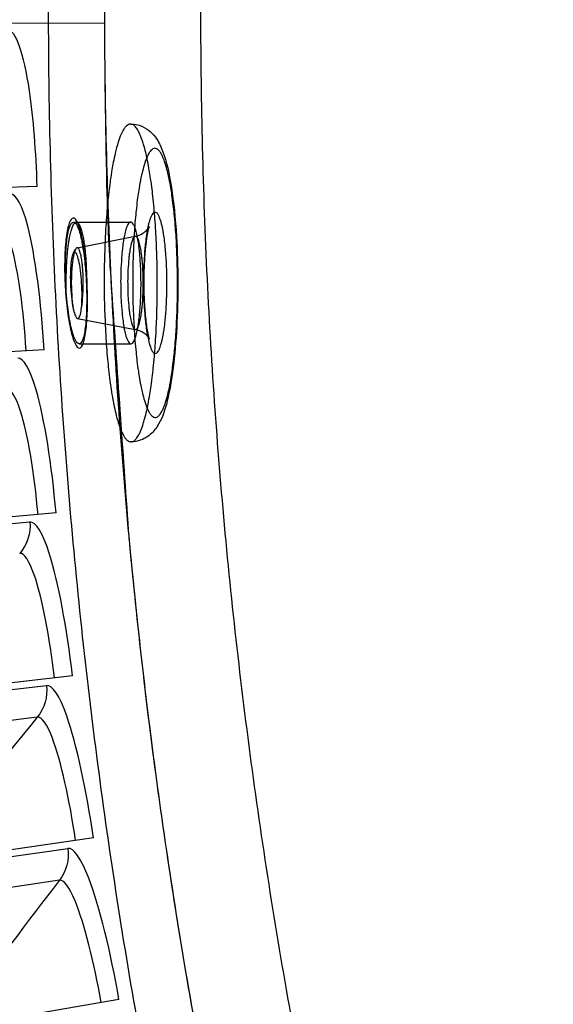
# Model space of a CAD drawing. Units: inches. Extents: x 2 to 86, y 1 to 67.
# Drawn here: x 15.2 to 15.8, y 24.8 to 25.9 of the extents above; entities that cross this region are included whole.
import ezdxf

# ---------------------------------------------------------------- set-up
doc = ezdxf.new("R2010")
doc.units = ezdxf.units.IN
doc.header["$LTSCALE"] = 4
doc.header["$MEASUREMENT"] = 0
doc.layers.add('Visible (ANSI)', color=7, linetype='Continuous')
doc.layers.add('Visible Narrow (ANSI)', color=7, linetype='Continuous')

msp = doc.modelspace()

# ---------------------------------------------------------------- linework, layer by layer
at = {"layer": 'Visible (ANSI)'}
for p, q in [((14.32705, 25.90701), (15.34333, 25.9098)), ((15.26713, 25.72547), (14.62034, 25.70558)), ((15.31165, 25.68513), (15.37292, 25.6853)), ((15.31242, 25.65651), (15.37787, 25.66935)), ((15.3081, 25.65011), (15.31067, 25.65479)), ((15.31305, 25.57675), (15.37803, 25.56438)), ((15.31481, 25.54823), (15.37313, 25.54839)), ((15.27536, 25.54151), (14.6274, 25.50342)), ((15.28874, 25.35785), (14.58001, 25.29625)), ((15.30725, 25.17465), (14.60052, 25.09324)), ((15.33088, 24.99203), (14.6267, 24.89088)), ((15.35961, 24.81014), (14.65854, 24.68933))]:
    msp.add_line(p, q, dxfattribs=at)
at = {"layer": 'Visible (ANSI)', "flags": 128}
for points in [[(15.61568, 23.85655, -0.0058707), (15.56877, 24.00338, -0.0058707), (15.52532, 24.15126, -0.0058707), (15.48535, 24.30012, -0.0058707), (15.44889, 24.44988, -0.0058707), (15.41595, 24.60046, -0.0058707), (15.38656, 24.75176, -0.0058707), (15.36073, 24.90372, -0.0058707), (15.33848, 25.05624, -0.0058707), (15.31981, 25.20924, -0.0058707), (15.30474, 25.36264, -0.0058707), (15.29328, 25.51634, -0.0058707), (15.28542, 25.67028, -0.0058707), (15.28119, 25.82435, -0.0058707), (15.28057, 25.97849, -0.0058707)], [(15.34333, 25.9098, 0.0056449), (15.34604, 25.717, 0.0108026), (15.35077, 25.61634, 0.0004875), (15.36953, 25.34677, 0.0056449), (15.37144, 25.32351, 0.0056449), (15.38673, 25.17753, 0.0056449), (15.40531, 25.03192, 0.0056449), (15.42718, 24.88677, 0.0056449), (15.45231, 24.74215, 0.0056449), (15.48071, 24.59814, 0.0056449), (15.51235, 24.45481, 0.0056449), (15.54721, 24.31222, 0.0056449), (15.58529, 24.17046, 0.0056449), (15.62656, 24.02959, 0.0056449), (15.671, 23.8897, 0.0056449)], [(15.34298, 25.61411, 0.0035475), (15.34318, 25.59519, 0.0067953), (15.34348, 25.58532, 0.0002009), (15.34468, 25.55888, 0.0034829), (15.34476, 25.55735, 0.0041212), (15.34562, 25.54466, 0.0038089), (15.34677, 25.53095, 0.0049431), (15.34792, 25.51957, 0.0043938), (15.34946, 25.50679, 0.0063608), (15.35085, 25.49703, 0.0053751), (15.35276, 25.48552, 0.0089331), (15.3543, 25.47764, 0.0070292), (15.35658, 25.46768, 0.0140763), (15.35819, 25.46183, 0.0100339), (15.36083, 25.45374, 0.0259176), (15.36253, 25.44957, 0.0187093), (15.36539, 25.44404, 0.0564276), (15.36761, 25.44097, 0.0646164), (15.37014, 25.43883, 0.1133612), (15.37256, 25.43796, 0.121111), (15.37496, 25.43825, 0.0857632), (15.3774, 25.43968, 0.0694781), (15.37972, 25.44228, 0.0245301), (15.38252, 25.44694, 0.0312134), (15.3843, 25.45082, 0.0112484), (15.387, 25.45833, 0.0161894), (15.38859, 25.46364, 0.0076061), (15.39093, 25.47309, 0.0099123), (15.39247, 25.4804, 0.005704), (15.39443, 25.49145, 0.0068713), (15.39584, 25.50066, 0.0045846), (15.39743, 25.51303, 0.0052276), (15.39862, 25.52391, 0.0039132), (15.39983, 25.53728, 0.0042809), (15.40074, 25.54952, 0.0035259), (15.40156, 25.56357, 0.0037282), (15.40214, 25.57686, 0.0033408), (15.40257, 25.59123, 0.0034279), (15.4028, 25.60523, 0.0033224), (15.40284, 25.61954, 0.0033137), (15.40268, 25.63388, 0.0034685), (15.40235, 25.64778, 0.0033621), (15.40181, 25.66211, 0.0038092), (15.40112, 25.67523, 0.0035811), (15.40019, 25.68917, 0.0044213), (15.39919, 25.70118, 0.0040134), (15.39787, 25.71439, 0.0054678), (15.39661, 25.72497, 0.0047525), (15.3949, 25.73711, 0.0072997), (15.39344, 25.74598, 0.0059846), (15.39137, 25.75674, 0.0107468), (15.3898, 25.76367, 0.0080988), (15.38737, 25.77279, 0.0180453), (15.38576, 25.77775, 0.0123993), (15.38298, 25.78482, 0.0359847), (15.38109, 25.78853, 0.0309004), (15.37834, 25.79252, 0.0803371), (15.37595, 25.79471, 0.1007311), (15.37354, 25.79568, 0.1200428), (15.37116, 25.79555, 0.1033775), (15.36873, 25.79422, 0.0508803), (15.36614, 25.79149, 0.0484417), (15.36403, 25.78815, 0.0159094), (15.36119, 25.78203, 0.022818), (15.35955, 25.77763, 0.0093019), (15.357, 25.76915, 0.0127996), (15.35542, 25.76292, 0.0066498), (15.35323, 25.75265, 0.0083216), (15.35173, 25.74439, 0.0051527), (15.34992, 25.73262, 0.0060329), (15.3486, 25.72253, 0.0042604), (15.34718, 25.70955, 0.0047551), (15.34611, 25.69791, 0.0037314), (15.34507, 25.68405, 0.0040114), (15.34431, 25.67115, 0.0034447), (15.34424, 25.66963, 0.0001961), (15.34326, 25.64297, 0.0067333), (15.34303, 25.63309, 0.0035052), (15.34298, 25.61411)], [(15.36158, 25.6158, 0.0061736), (15.36173, 25.60435, 0.0112878), (15.36204, 25.59809, 0.0006256), (15.36311, 25.58329, 0.0056944), (15.36325, 25.58167, 0.0092238), (15.36394, 25.5757, 0.0068032), (15.36513, 25.56765, 0.0156884), (15.36589, 25.56372, 0.0090723), (15.36755, 25.557, 0.0356668), (15.36874, 25.55355, 0.0372066), (15.37034, 25.55044, 0.1055087), (15.37194, 25.54876, 0.1743413), (15.37332, 25.5484, 0.1605968), (15.37468, 25.549, 0.0910688), (15.37627, 25.55104, 0.0282066), (15.37792, 25.55471, 0.0315078), (15.379, 25.55815, 0.008588), (15.38058, 25.56509, 0.0144522), (15.38132, 25.56925, 0.0066064), (15.38243, 25.5774, 0.0087525), (15.38308, 25.58358, 0.0055928), (15.38376, 25.59245, 0.006427), (15.38416, 25.60017, 0.0052528), (15.38442, 25.6092, 0.0054647), (15.38448, 25.61789, 0.0055307), (15.38435, 25.6265, 0.005261), (15.38402, 25.63554, 0.0066053), (15.38356, 25.64312, 0.0056723), (15.38281, 25.65192, 0.0091691), (15.38213, 25.65789, 0.0067724), (15.38094, 25.66592, 0.0155505), (15.38018, 25.66986, 0.0090036), (15.37853, 25.67659, 0.0351987), (15.37736, 25.68004, 0.0360844), (15.37575, 25.6832, 0.1039078), (15.37415, 25.68491, 0.1730548), (15.37278, 25.6853, 0.1624509), (15.37141, 25.68473, 0.0924703), (15.36982, 25.68272, 0.029065), (15.36817, 25.67911, 0.0319122), (15.36708, 25.67566, 0.008644), (15.3655, 25.66872, 0.0145748), (15.36475, 25.66457, 0.0066363), (15.36363, 25.6564, 0.0088028), (15.36298, 25.65022, 0.0056143), (15.36286, 25.64861, 0.0006008), (15.3619, 25.63359, 0.0111246), (15.36164, 25.62732, 0.0060521), (15.36158, 25.6158)], [(15.31726, 25.58715, 0.0082166), (15.31827, 25.59385, 0.0168752), (15.31859, 25.59713, 0.0011418), (15.31925, 25.60757, 0.0077972), (15.31932, 25.6091, 0.0064071), (15.31942, 25.61553, 0.0065026), (15.31937, 25.62186, 0.0074217), (15.31916, 25.62752, 0.0064004), (15.31873, 25.63408, 0.0104954), (15.31831, 25.6383, 0.0070899), (15.31748, 25.64452, 0.0195193), (15.31696, 25.64724, 0.0107193), (15.31573, 25.65211, 0.0527263), (15.31465, 25.65486, 0.1013249), (15.31368, 25.65607, 0.1842749), (15.31261, 25.65642, 0.1767745), (15.31152, 25.65598, 0.0930342), (15.31054, 25.65467, 0.0502623), (15.30948, 25.65185, 0.0101453), (15.30827, 25.64683, 0.0188811), (15.30778, 25.6441, 0.0070587), (15.30698, 25.63784, 0.0102962), (15.30658, 25.63354, 0.0063969), (15.30619, 25.62696, 0.0073545), (15.30601, 25.62123, 0.006546), (15.30598, 25.61492, 0.0064015), (15.30613, 25.60846, 0.0079236), (15.3062, 25.60691, 0.0011832), (15.30692, 25.59654, 0.0172118), (15.30726, 25.5933, 0.0083549), (15.30831, 25.58669)]]:
    msp.add_lwpolyline(points, format="xyb", dxfattribs=at)
at = {"layer": 'Visible (ANSI)'}
for radius, start, end in [(9.0625, 176.786639, 176.686639), (9.0375, 176.786639, 176.686639), (9, 181.345655, 181.245655), (8.975, 181.345655, 181.245655)]:
    msp.add_arc((21.84434, 25.92765), radius, start, end, dxfattribs=at)
for points, knots in [([(15.37264, 25.79576), (15.37703, 25.79577), (15.38145, 25.79484), (15.38902, 25.79169), (15.39226, 25.78953), (15.39795, 25.78453), (15.40027, 25.78164), (15.40521, 25.77419), (15.40732, 25.76954), (15.41325, 25.75361), (15.41623, 25.74032), (15.42124, 25.70841), (15.42319, 25.68937), (15.42541, 25.65272), (15.42595, 25.63502), (15.42602, 25.60053), (15.42558, 25.58329), (15.42381, 25.55091), (15.42247, 25.53539), (15.41895, 25.50747), (15.41675, 25.49485), (15.41121, 25.4726), (15.40826, 25.46327), (15.39972, 25.45077), (15.39653, 25.44709), (15.38966, 25.44228), (15.38681, 25.44077), (15.3804, 25.43857), (15.37678, 25.43793), (15.37317, 25.43792)], [0, 0, 0, 0, 0.0446186, 0.0446186, 0.0878497, 0.0878497, 0.1381465, 0.1381465, 0.217895, 0.217895, 0.3894354, 0.3894354, 0.5629146, 0.5629146, 0.70553, 0.70553, 0.84437, 0.84437, 0.9832097, 0.9832097, 1.1252625, 1.1252625, 1.2806385, 1.2806385, 1.3432748, 1.3432748, 1.3779142, 1.3779142, 1.4145649, 1.4145649, 1.4145649, 1.4145649]), ([(15.30823, 25.68993), (15.30978, 25.68999), (15.3115, 25.68821), (15.31483, 25.68085), (15.31643, 25.67528), (15.31914, 25.66238), (15.32042, 25.65419), (15.32246, 25.63622), (15.32322, 25.62645), (15.32409, 25.60809), (15.32427, 25.59828), (15.32395, 25.58019), (15.32344, 25.57191), (15.32197, 25.55881), (15.32091, 25.5531), (15.3183, 25.54546), (15.31675, 25.54352), (15.31365, 25.54334), (15.31188, 25.54508), (15.3084, 25.55238), (15.30668, 25.55794), (15.30376, 25.57084), (15.30235, 25.57904), (15.30015, 25.59706), (15.29935, 25.60687), (15.29847, 25.6253), (15.29833, 25.63515), (15.29882, 25.65328), (15.29944, 25.66158), (15.30112, 25.67469), (15.30231, 25.68038), (15.30508, 25.68797), (15.30667, 25.68987), (15.30823, 25.68993)], [0, 0, 0, 0, 0.0747441, 0.0747441, 0.1494881, 0.1494881, 0.224302, 0.224302, 0.2991159, 0.2991159, 0.3739591, 0.3739591, 0.4488022, 0.4488022, 0.5235492, 0.5235492, 0.5982961, 0.5982961, 0.6730431, 0.6730431, 0.74779, 0.74779, 0.8226332, 0.8226332, 0.8974763, 0.8974763, 0.9722902, 0.9722902, 1.0471041, 1.0471041, 1.1218482, 1.1218482, 1.1965923, 1.1965923, 1.1965923, 1.1965923]), ([(15.3088, 25.68537), (15.30936, 25.68527), (15.30993, 25.68521), (15.31089, 25.68514), (15.31127, 25.68513), (15.31165, 25.68513)], [0.723803916, 0.723803916, 0.723803916, 0.723803916, 0.729956309, 0.729956309, 0.734015293, 0.734015293, 0.734015293, 0.734015293]), ([(15.37787, 25.66935), (15.38088, 25.66994), (15.38376, 25.67109), (15.38723, 25.6732), (15.38821, 25.67391), (15.38987, 25.6753), (15.39056, 25.67597), (15.39216, 25.67771), (15.39285, 25.6787), (15.39358, 25.6799), (15.39372, 25.68021), (15.39375, 25.68027), (15.39375, 25.68027), (15.39375, 25.68027), (15.39364, 25.68002), (15.39327, 25.67893), (15.39294, 25.67786), (15.39214, 25.67465), (15.39164, 25.67224), (15.39056, 25.6659), (15.38998, 25.66166), (15.38891, 25.65159), (15.38844, 25.6455), (15.38778, 25.63229), (15.38759, 25.62496), (15.38759, 25.61022), (15.38778, 25.60261), (15.38851, 25.58833), (15.38907, 25.58146), (15.39041, 25.56966), (15.39122, 25.56449), (15.39238, 25.55889), (15.39274, 25.55742), (15.39332, 25.55529), (15.39356, 25.55454), (15.39385, 25.55373), (15.39393, 25.55354), (15.39393, 25.55354), (15.39393, 25.55354), (15.39392, 25.55357), (15.39385, 25.55373), (15.39341, 25.55452), (15.39285, 25.55541), (15.39115, 25.55743), (15.3901, 25.55849), (15.38743, 25.5606), (15.38575, 25.56165), (15.38209, 25.56334), (15.38009, 25.56398), (15.37803, 25.56438)], [0, 0, 0, 0, 0.02778935, 0.02778935, 0.04034425, 0.04034425, 0.05170761, 0.05170761, 0.07176902, 0.07176902, 0.08931897, 0.08931897, 0.09129733, 0.09129733, 0.10919542, 0.10919542, 0.13544913, 0.13544913, 0.17111072, 0.17111072, 0.21710717, 0.21710717, 0.27123095, 0.27123095, 0.33004702, 0.33004702, 0.3908495, 0.3908495, 0.4516895, 0.4516895, 0.51039593, 0.51039593, 0.53611502, 0.53611502, 0.55738262, 0.55738262, 0.57306092, 0.57306092, 0.57432823, 0.57432823, 0.58734264, 0.58734264, 0.60838998, 0.60838998, 0.62600663, 0.62600663, 0.6453343, 0.6453343, 0.66438762, 0.66438762, 0.66438762, 0.66438762])]:
    msp.add_open_spline(points, degree=3, knots=knots, dxfattribs=at)
at = {"layer": 'Visible Narrow (ANSI)'}
for p, q in [((14.61736, 25.29116), (15.25928, 25.3477)), ((14.638, 25.08919), (15.27809, 25.16367)), ((15.26762, 25.12797), (14.62651, 25.05002)), ((14.66428, 24.88788), (15.30204, 24.98024)), ((15.29257, 24.94426), (14.65389, 24.8484))]:
    msp.add_line(p, q, dxfattribs=at)
at = {"layer": 'Visible Narrow (ANSI)', "flags": 128}
for points in [[(15.34365, 25.99409, 0.0057462), (15.34384, 25.84467, 0.0057462), (15.34746, 25.6953, 0.0057462), (15.35452, 25.54604, 0.0057462), (15.365, 25.39699, 0.0057462), (15.37891, 25.24822, 0.0057462), (15.39623, 25.09981, 0.0057462), (15.41696, 24.95183, 0.0057462), (15.44109, 24.80437, 0.0057462), (15.46859, 24.6575, 0.0057462), (15.49947, 24.51131, 0.0057462), (15.5337, 24.36586, 0.0057462), (15.57126, 24.22124, 0.0057462), (15.61213, 24.07752, 0.0057462), (15.6563, 23.93478, 0.0057462), (15.70373, 23.79308, 0.0057462)], [(15.81911, 23.7923, -0.0057957), (15.77123, 23.93254, -0.0057957), (15.72662, 24.07385, -0.0057957), (15.68529, 24.21616, -0.0057957), (15.64727, 24.35939, -0.0057957), (15.61259, 24.50346, -0.0057957), (15.58125, 24.6483, -0.0057957), (15.55327, 24.79382, -0.0057957), (15.52868, 24.93996, -0.0057957), (15.50748, 25.08662, -0.0057957), (15.48969, 25.23374, -0.0057957), (15.47531, 25.38123, -0.0057957), (15.46436, 25.52901, -0.0057957), (15.45683, 25.67701, -0.0057957), (15.45274, 25.82514, -0.0057957), (15.45208, 25.97333, -0.0057957)], [(15.37514, 25.61461, 0.0038532), (15.37533, 25.59731, 0.007344), (15.37563, 25.58824, 0.0002375), (15.37679, 25.56426, 0.0037661), (15.37688, 25.56275, 0.004594), (15.37771, 25.5514, 0.004175), (15.37885, 25.53893, 0.0056981), (15.37995, 25.52898, 0.0049246), (15.38147, 25.5175, 0.0077113), (15.38277, 25.50927, 0.0062181), (15.38467, 25.49911, 0.0116794), (15.38608, 25.49285, 0.0084954), (15.38835, 25.48434, 0.0206344), (15.3898, 25.47997, 0.0138137), (15.39239, 25.47361, 0.0443796), (15.39427, 25.47021, 0.045359), (15.39668, 25.46726, 0.1023021), (15.39891, 25.46575, 0.1270532), (15.40107, 25.46546, 0.1138506), (15.40323, 25.46623, 0.0867463), (15.40544, 25.46826, 0.0328819), (15.40793, 25.47198, 0.0370001), (15.40965, 25.47557, 0.0119879), (15.41218, 25.48246, 0.0179556), (15.41358, 25.48716, 0.0078605), (15.41574, 25.49601, 0.0105525), (15.41711, 25.50266, 0.0058613), (15.41889, 25.51306, 0.0071568), (15.42013, 25.52162, 0.0047109), (15.42153, 25.53325, 0.0053944), (15.42255, 25.54344, 0.0040455), (15.42357, 25.55597, 0.0044171), (15.4243, 25.56747, 0.0036911), (15.42493, 25.58054, 0.003876), (15.42533, 25.59299, 0.0035662), (15.42557, 25.6062, 0.0036164), (15.42561, 25.61922, 0.0036446), (15.42546, 25.63218, 0.0035731), (15.42513, 25.64539, 0.0039462), (15.42462, 25.6577, 0.0037344), (15.4239, 25.6707, 0.0045478), (15.42307, 25.682, 0.0041345), (15.42196, 25.6944, 0.0056271), (15.42086, 25.70432, 0.0048674), (15.41936, 25.71576, 0.0075875), (15.41807, 25.724, 0.0061299), (15.4162, 25.73415, 0.01143), (15.4148, 25.74045, 0.0083433), (15.41255, 25.749, 0.0200349), (15.41112, 25.75341, 0.0133566), (15.40853, 25.75986, 0.042719), (15.40669, 25.7633, 0.0423488), (15.40426, 25.7664, 0.0990726), (15.40203, 25.76801, 0.1248883), (15.39988, 25.7684, 0.117357), (15.39772, 25.76773, 0.0898905), (15.3955, 25.7658, 0.035182), (15.39303, 25.76223, 0.038398), (15.39127, 25.75867, 0.0123341), (15.38873, 25.75185, 0.0184656), (15.38731, 25.74721, 0.0079978), (15.38513, 25.73838, 0.0107719), (15.38375, 25.73177, 0.0059432), (15.38195, 25.72136, 0.0072687), (15.3807, 25.71281, 0.0047648), (15.37928, 25.70113, 0.0054601), (15.37825, 25.69091, 0.0040842), (15.37722, 25.6783, 0.0044607), (15.37647, 25.66675, 0.0037221), (15.3764, 25.66524, 0.0002314), (15.37542, 25.64105, 0.0072716), (15.37519, 25.63197, 0.0038034), (15.37514, 25.61461)], [(15.38721, 25.61571, 0.0055805), (15.38738, 25.60337, 0.0103173), (15.38768, 25.5967, 0.0005072), (15.38876, 25.58044, 0.0052483), (15.38888, 25.57887, 0.0078421), (15.3896, 25.57196, 0.0062053), (15.39076, 25.56326, 0.0121914), (15.39161, 25.55829, 0.0080217), (15.39321, 25.55079, 0.0238483), (15.39417, 25.54733, 0.01555), (15.39607, 25.54217, 0.062139), (15.39767, 25.5393, 0.0991997), (15.39919, 25.53791, 0.1632435), (15.40077, 25.53755, 0.1496768), (15.40238, 25.53824, 0.0783009), (15.40394, 25.54003, 0.0536157), (15.40546, 25.54314, 0.0129555), (15.40734, 25.5488, 0.0213204), (15.40824, 25.55232, 0.0076794), (15.40975, 25.55999, 0.0113184), (15.41057, 25.56524, 0.0060151), (15.41164, 25.57404, 0.0074694), (15.41232, 25.58115, 0.0051516), (15.41297, 25.59063, 0.0057581), (15.41337, 25.59913, 0.0048621), (15.41362, 25.60878, 0.0050199), (15.41368, 25.61813, 0.0050754), (15.41355, 25.62741, 0.0048708), (15.41322, 25.63707, 0.0059048), (15.41276, 25.64542, 0.0052245), (15.41202, 25.65484, 0.0077917), (15.41131, 25.66174, 0.0061718), (15.41016, 25.67042, 0.0120797), (15.40931, 25.67541, 0.0079683), (15.40772, 25.68291, 0.0235234), (15.40677, 25.68636, 0.0151575), (15.40487, 25.69157, 0.0610462), (15.40329, 25.69447, 0.0964859), (15.40176, 25.69591, 0.161978), (15.40018, 25.6963, 0.1514901), (15.39857, 25.69565, 0.0807931), (15.39701, 25.69391, 0.0545652), (15.39548, 25.69082, 0.01323), (15.3936, 25.6852, 0.0216015), (15.39269, 25.68169, 0.0077292), (15.39117, 25.67401, 0.0114187), (15.39035, 25.66877, 0.0060472), (15.38927, 25.65995, 0.0075161), (15.38859, 25.65283, 0.0051747), (15.38848, 25.65128, 0.0004888), (15.38752, 25.63479, 0.0101787), (15.38728, 25.62812, 0.0054795), (15.38721, 25.61571)], [(15.30034, 25.60592, -0.0049369), (15.30015, 25.6162, -0.0093999), (15.30021, 25.6216, -0.0003946), (15.30063, 25.63585, -0.0047614), (15.30068, 25.63703, -0.0059106), (15.30109, 25.64375, -0.0052061), (15.30173, 25.65137, -0.0078327), (15.30235, 25.65694, -0.0062344), (15.30331, 25.6639, -0.0120763), (15.30403, 25.66797, -0.0081612), (15.30533, 25.67394, -0.0230251), (15.30613, 25.67673, -0.0147536), (15.30769, 25.68097, -0.0574746), (15.30896, 25.68331, -0.0829782), (15.31026, 25.68463, -0.1486968), (15.31159, 25.68509, -0.1531195), (15.3129, 25.68473, -0.0900512), (15.31419, 25.68353, -0.0606279), (15.31549, 25.68127, -0.0157406), (15.31706, 25.67718, -0.0239999), (15.31788, 25.67443, -0.0082924), (15.31921, 25.66854, -0.0124181), (15.31994, 25.66457, -0.0063002), (15.32095, 25.65768, -0.0079767), (15.32158, 25.65221, -0.0052335), (15.32226, 25.64464, -0.005974), (15.32271, 25.638, -0.0047594), (15.32276, 25.63683, -0.000395), (15.32326, 25.62268, -0.0093885), (15.32334, 25.61729, -0.0049395), (15.32321, 25.60705)], [(15.36946, 25.61606, 0.0073014), (15.3696, 25.60614, 0.013048), (15.36991, 25.6006, 0.0008913), (15.37094, 25.5883, 0.0063902), (15.3711, 25.58659, 0.0124234), (15.37169, 25.58229, 0.007561), (15.37293, 25.57528, 0.0257679), (15.37375, 25.57198, 0.0192499), (15.37523, 25.56767, 0.0753012), (15.37664, 25.56522, 0.1543234), (15.3778, 25.56444, 0.1998169), (15.379, 25.56457, 0.1235648), (15.3804, 25.56587, 0.0482168), (15.38172, 25.56839, 0.0379588), (15.38281, 25.57182, 0.00853), (15.38423, 25.57827, 0.0158487), (15.38482, 25.58177, 0.0067617), (15.38574, 25.58931, 0.0092506), (15.38624, 25.59483, 0.0059996), (15.38671, 25.6028, 0.0068068), (15.38695, 25.60984, 0.0060017), (15.38701, 25.61763, 0.0059639), (15.38688, 25.62547, 0.00696), (15.3866, 25.63238, 0.006043), (15.38606, 25.64034, 0.0096494), (15.38553, 25.64567, 0.0068752), (15.38453, 25.65313, 0.017007), (15.38392, 25.65648, 0.0090625), (15.38245, 25.66271, 0.0422673), (15.38128, 25.66609, 0.0611089), (15.38, 25.66822, 0.1404039), (15.37862, 25.66922, 0.197925), (15.37738, 25.66917, 0.1350558), (15.37622, 25.66819, 0.0668835), (15.37485, 25.66547, 0.0156448), (15.37335, 25.66069, 0.0235534), (15.37261, 25.65745, 0.0074094), (15.37144, 25.65033, 0.0117571), (15.37087, 25.64581, 0.0063091), (15.37072, 25.64413, 0.0008501), (15.36979, 25.63159, 0.012835), (15.36953, 25.62605, 0.0071355), (15.36946, 25.61606)]]:
    msp.add_lwpolyline(points, format="xyb", dxfattribs=at)
at = {"layer": 'Visible Narrow (ANSI)'}
msp.add_arc((21.84434, 25.92765), 9.00871, 182.444348, 174.590722, dxfattribs=at)
for points, knots in [([(15.23384, 25.90193), (15.24309, 25.90196), (15.25222, 25.87577), (15.25844, 25.83313), (15.26291, 25.80257), (15.26594, 25.76409), (15.26713, 25.72547)], [-3.1415927, -3.1415927, -3.1415927, -3.1415927, -2.2272285, -2.2272285, -2.2272285, -1.5707963, -1.5707963, -1.5707963, -1.5707963]), ([(15.27536, 25.54151), (15.27221, 25.59525), (15.26541, 25.64823), (15.2569, 25.68081), (15.25078, 25.70424), (15.24379, 25.71718), (15.23715, 25.71697)], [1.5707963, 1.5707963, 1.5707963, 1.5707963, 2.4851605, 2.4851605, 2.4851605, 3.1415927, 3.1415927, 3.1415927, 3.1415927]), ([(15.30034, 25.60592), (15.29991, 25.61173), (15.29961, 25.61765), (15.29918, 25.63254), (15.29926, 25.6413), (15.30005, 25.65726), (15.30076, 25.6643), (15.30269, 25.67569), (15.30389, 25.67994), (15.3066, 25.68508), (15.30809, 25.68594), (15.31115, 25.68418), (15.31269, 25.6816), (15.31564, 25.67332), (15.31702, 25.66772), (15.31948, 25.65419), (15.32053, 25.64639), (15.32198, 25.63152), (15.32248, 25.62477), (15.32299, 25.61431), (15.32312, 25.61066), (15.32321, 25.60705)], [0.02527104, 0.02527104, 0.02527104, 0.02527104, 0.07322204, 0.07322204, 0.14682561, 0.14682561, 0.22025656, 0.22025656, 0.29322126, 0.29322126, 0.36569248, 0.36569248, 0.4377687, 0.4377687, 0.50962228, 0.50962228, 0.58154958, 0.58154958, 0.63698948, 0.63698948, 0.66680807, 0.66680807, 0.66680807, 0.66680807]), ([(15.25504, 25.54031), (15.25234, 25.58622), (15.24621, 25.63134), (15.23869, 25.65727), (15.23395, 25.67361), (15.22869, 25.68246), (15.22373, 25.68228)], [1.5707963, 1.5707963, 1.5707963, 1.5707963, 2.5351824, 2.5351824, 2.5351824, 3.1415927, 3.1415927, 3.1415927, 3.1415927]), ([(15.31726, 25.58715), (15.31732, 25.58769), (15.31738, 25.58824), (15.31779, 25.59248), (15.31801, 25.59705), (15.31807, 25.60687), (15.31791, 25.61213), (15.31734, 25.62154), (15.31691, 25.62634), (15.31578, 25.63507), (15.3151, 25.63899), (15.31371, 25.64496), (15.31292, 25.64748), (15.31131, 25.65079), (15.31048, 25.65158), (15.30899, 25.65152), (15.30823, 25.65066), (15.3069, 25.64721), (15.30633, 25.64461), (15.30547, 25.63853), (15.30513, 25.63456), (15.30481, 25.62577), (15.30482, 25.62094), (15.30514, 25.61152), (15.3055, 25.60628), (15.30654, 25.59651), (15.30722, 25.59199), (15.30807, 25.58779), (15.30819, 25.58723), (15.30831, 25.58669)], [0.07670912, 0.07670912, 0.07670912, 0.07670912, 0.0827167, 0.0827167, 0.12237334, 0.12237334, 0.16202998, 0.16202998, 0.19930211, 0.19930211, 0.23657425, 0.23657425, 0.27223201, 0.27223201, 0.30788977, 0.30788977, 0.34362783, 0.34362783, 0.37936588, 0.37936588, 0.41655741, 0.41655741, 0.45374894, 0.45374894, 0.49330351, 0.49330351, 0.53285807, 0.53285807, 0.53906533, 0.53906533, 0.53906533, 0.53906533]), ([(15.32321, 25.60705), (15.32334, 25.60164), (15.32336, 25.5962), (15.32311, 25.58258), (15.32264, 25.57485), (15.32126, 25.5626), (15.32026, 25.55727), (15.31782, 25.55013), (15.31637, 25.54832), (15.31492, 25.54824), (15.31347, 25.54815), (15.31182, 25.54978), (15.30857, 25.55661), (15.30697, 25.56181), (15.30424, 25.57386), (15.30293, 25.58152), (15.30128, 25.59509), (15.30075, 25.60051), (15.30034, 25.60592)], [-0.25241288, -0.25241288, -0.25241288, -0.25241288, -0.20961923, -0.20961923, -0.13968678, -0.13968678, -0.06984339, -0.06984339, 0, 0, 0, 0.06986606, 0.06986606, 0.13973213, 0.13973213, 0.20964191, 0.20964191, 0.25241323, 0.25241323, 0.25241323, 0.25241323]), ([(15.30831, 25.58669), (15.309, 25.58381), (15.30979, 25.58137), (15.31152, 25.57765), (15.31248, 25.57669), (15.31333, 25.57673), (15.31417, 25.57678), (15.31502, 25.57784), (15.31635, 25.58171), (15.31687, 25.58423), (15.31726, 25.58715)], [-0.07530351, -0.07530351, -0.07530351, -0.07530351, -0.04075165, -0.04075165, 0, 0, 0, 0.04073279, 0.04073279, 0.07530268, 0.07530268, 0.07530268, 0.07530268]), ([(15.28874, 25.35785), (15.28408, 25.41148), (15.2758, 25.46426), (15.26639, 25.49659), (15.25961, 25.51984), (15.25226, 25.53258), (15.24563, 25.53218)], [1.5707963, 1.5707963, 1.5707963, 1.5707963, 2.4851605, 2.4851605, 2.4851605, 3.1415927, 3.1415927, 3.1415927, 3.1415927]), ([(15.26846, 25.35609), (15.26448, 25.4019), (15.25709, 25.44683), (15.24884, 25.47255), (15.24365, 25.48874), (15.23814, 25.49745), (15.23319, 25.49713)], [1.5707963, 1.5707963, 1.5707963, 1.5707963, 2.5351824, 2.5351824, 2.5351824, 3.1415927, 3.1415927, 3.1415927, 3.1415927]), ([(15.30725, 25.17465), (15.30109, 25.22812), (15.29134, 25.28065), (15.28102, 25.3127), (15.2736, 25.33575), (15.2659, 25.34828), (15.25928, 25.3477)], [1.5707963, 1.5707963, 1.5707963, 1.5707963, 2.4851605, 2.4851605, 2.4851605, 3.1415927, 3.1415927, 3.1415927, 3.1415927]), ([(15.28703, 25.17232), (15.28177, 25.218), (15.27312, 25.2627), (15.26416, 25.28818), (15.25851, 25.30422), (15.25276, 25.31277), (15.24782, 25.31231)], [1.5707963, 1.5707963, 1.5707963, 1.5707963, 2.5351824, 2.5351824, 2.5351824, 3.1415927, 3.1415927, 3.1415927, 3.1415927]), ([(15.33088, 24.99203), (15.32323, 25.04531), (15.31201, 25.09754), (15.3008, 25.12929), (15.29274, 25.15213), (15.28468, 25.16443), (15.27809, 25.16367)], [1.5707963, 1.5707963, 1.5707963, 1.5707963, 2.4851605, 2.4851605, 2.4851605, 3.1415927, 3.1415927, 3.1415927, 3.1415927]), ([(15.31073, 24.98913), (15.30419, 25.03465), (15.2943, 25.07909), (15.28463, 25.10431), (15.27854, 25.12019), (15.27255, 25.12857), (15.26762, 25.12797)], [1.5707963, 1.5707963, 1.5707963, 1.5707963, 2.5351824, 2.5351824, 2.5351824, 3.1415927, 3.1415927, 3.1415927, 3.1415927]), ([(15.35961, 24.81014), (15.35047, 24.86319), (15.3378, 24.91509), (15.3257, 24.94651), (15.317, 24.96911), (15.30861, 24.98119), (15.30204, 24.98024)], [1.5707963, 1.5707963, 1.5707963, 1.5707963, 2.4851605, 2.4851605, 2.4851605, 3.1415927, 3.1415927, 3.1415927, 3.1415927]), ([(15.33955, 24.80668), (15.33174, 24.852), (15.32061, 24.89615), (15.31023, 24.92108), (15.3037, 24.93679), (15.29748, 24.945), (15.29257, 24.94426)], [1.5707963, 1.5707963, 1.5707963, 1.5707963, 2.5351824, 2.5351824, 2.5351824, 3.1415927, 3.1415927, 3.1415927, 3.1415927])]:
    msp.add_open_spline(points, degree=3, knots=knots, dxfattribs=at)
for points in [[(15.25928, 25.3477), (15.2604, 25.33502), (15.25617, 25.32195), (15.24782, 25.31231)], [(15.27809, 25.16367), (15.27956, 25.15102), (15.2757, 25.13784), (15.26762, 25.12797)], [(15.26762, 25.12797), (15.23033, 25.08239), (15.19351, 25.03608), (15.15718, 24.98905)], [(15.30204, 24.98024), (15.30386, 24.96764), (15.30037, 24.95435), (15.29257, 24.94426)], [(15.29257, 24.94426), (15.25657, 24.89766), (15.22106, 24.85034), (15.18606, 24.8023)]]:
    msp.add_open_spline(points, degree=3, dxfattribs=at)

doc.saveas('drawing.dxf')
